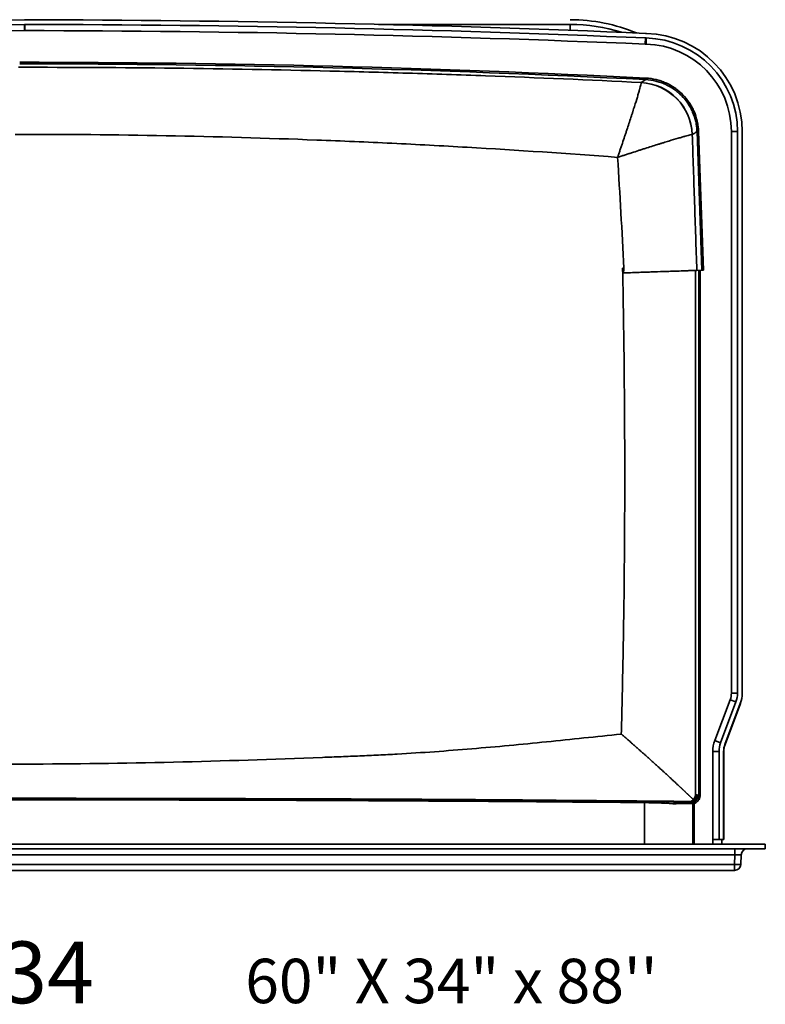
# Model space of a CAD drawing. Units: inches. Extents: x 248 to 517, y 61 to 259.
# Drawn here: x 417 to 447, y 183 to 223 of the extents above; entities that cross this region are included whole.
import ezdxf

# ---------------------------------------------------------------- set-up
doc = ezdxf.new("R2010")
doc.units = ezdxf.units.IN
doc.header["$MEASUREMENT"] = 0
doc.layers.add('ARCHITECT', color=179, linetype='Continuous')
doc.styles.add('SLDTEXTSTYLE0', font='ARIALBD.TTF')
doc.styles.add('SLDTEXTSTYLE1', font='ARIAL.TTF')

msp = doc.modelspace()

# ---------------------------------------------------------------- linework, layer by layer
at = {"color": 7, "linetype": 'Continuous', "lineweight": 35}
for p, q in [((407.961, 223.021), (416.704, 223.095)), ((407.963, 222.833), (416.705, 222.907)), ((407.965, 222.583), (416.708, 222.657)), ((416.708, 222.657), (416.705, 222.907)), ((416.724, 222.657), (416.724, 222.907)), ((431.048, 222.912), (438.813, 222.912)), ((438.813, 222.67), (438.813, 222.912)), ((441.844, 222.11), (441.855, 222.36)), ((441.883, 222.108), (441.889, 222.358)), ((441.871, 220.672), (441.681, 220.556)), ((441.871, 220.672), (441.875, 220.734)), ((443.946, 218.566), (444.008, 218.568)), ((443.946, 218.566), (444.142, 212.95)), ((444.204, 212.953), (444.008, 218.568)), ((445.336, 218.565), (445.336, 195.814)), ((445.336, 218.565), (445.586, 218.565)), ((445.586, 218.565), (445.586, 195.814)), ((445.774, 218.565), (445.774, 195.814)), ((445.774, 216.4), (445.779, 216.134)), ((445.779, 216.134), (445.779, 195.814)), ((444.142, 212.95), (443.938, 212.943)), ((444.015, 212.946), (444.015, 191.699)), ((444.077, 191.699), (444.077, 212.948)), ((444.142, 212.95), (444.204, 212.953)), ((445.288, 195.55), (444.665, 193.89)), ((445.288, 195.55), (445.522, 195.462)), ((445.336, 195.814), (445.586, 195.814)), ((445.522, 195.462), (444.9, 193.802)), ((445.698, 195.396), (445.076, 193.736)), ((445.703, 195.396), (445.081, 193.736)), ((444.665, 193.89), (444.9, 193.802)), ((444.586, 193.451), (444.586, 189.882)), ((444.586, 193.451), (444.836, 193.451)), ((444.836, 193.451), (444.836, 189.882)), ((445.024, 193.451), (445.024, 189.882)), ((445.029, 193.451), (445.029, 189.882)), ((443.922, 191.716), (443.89, 191.715)), ((444.015, 191.699), (444.077, 191.699)), ((441.813, 191.378), (441.813, 189.695)), ((443.098, 191.324), (443.696, 191.346)), ((443.59, 191.402), (443.141, 191.387)), ((443.59, 191.402), (443.62, 191.403)), ((443.774, 189.695), (443.774, 191.356)), ((443.774, 191.349), (443.836, 191.349)), ((443.814, 191.407), (443.814, 191.407)), ((443.814, 191.407), (443.836, 191.349)), ((443.817, 191.408), (443.84, 191.35)), ((443.836, 189.695), (443.836, 191.349)), ((446.711, 189.695), (386.711, 189.695)), ((446.711, 189.507), (386.711, 189.507)), ((444.586, 189.882), (444.805, 189.882)), ((444.586, 189.882), (444.586, 189.695)), ((444.836, 189.882), (444.805, 189.882)), ((444.836, 189.882), (445.024, 189.882)), ((444.945, 189.882), (444.945, 189.695)), ((444.945, 189.695), (444.945, 189.882)), ((444.951, 189.882), (444.951, 189.695)), ((444.951, 189.695), (444.951, 189.882)), ((445.024, 189.882), (445.029, 189.882)), ((445.483, 189.266), (445.483, 189.507)), ((446.711, 189.695), (446.711, 189.507)), ((445.483, 189.266), (387.939, 189.266)), ((445.469, 188.873), (445.483, 189.266)), ((445.733, 189.266), (445.719, 188.873)), ((387.952, 188.873), (445.469, 188.873)), ((445.469, 188.632), (445.469, 188.873)), ((445.469, 188.632), (387.952, 188.632))]:
    msp.add_line(p, q, dxfattribs=at)
for centre, radius, start, end in [((416.722, 220.907), 2.188, 89.9519, 90.4833), ((416.221, -377.093), 600.188, 87.551348, 89.951941), ((438.813, 216.134), 6.966, 67.3503, 90), ((416.722, 220.907), 2, 89.9519, 90.4833), ((416.722, 220.907), 1.75, 89.9519, 90.4833), ((416.221, -377.093), 600, 87.551348, 89.951941), ((416.221, -377.093), 599.75, 87.551348, 89.951941), ((438.813, 216.134), 6.778, 72.2206, 90), ((441.941, 224.358), 2, 267.5513, 268.5221), ((441.941, 224.358), 1.812, 267.5513, 268.5221), ((441.791, 218.565), 3.795, 0, 88.5221), ((441.791, 218.565), 3.983, 0, 88.5221), ((441.941, 224.358), 2.25, 267.5513, 268.5221), ((441.791, 218.565), 3.545, 0, 88.5221), ((416.711, -274.284), 495.657, 87.08992, 90.02278), ((416.711, -274.284), 495.595, 87.08992, 90.02278), ((441.566, 218.369), 2.19, 2.0854, 86.974), ((441.563, 218.363), 2.192, 2.2013, 86.8739), ((444.586, 195.814), 0.75, 339.444, 0), ((444.586, 195.814), 1, 339.444, 0), ((444.586, 195.814), 1.188, 339.444, 0), ((444.591, 195.814), 1.188, 339.444, 0), ((445.836, 193.451), 1.25, 159.444, 180), ((445.836, 193.451), 1, 159.444, 180), ((445.836, 193.451), 0.812, 159.444, 180), ((445.841, 193.451), 0.812, 159.444, 180), ((443.609, 191.716), 0.313, 272.0167, 0.0195), ((443.623, 191.696), 0.313, 290.762, 359.7642), ((443.643, 191.677), 0.313, 301.0435, 0.0343), ((443.702, 191.699), 0.313, 291.5381, 0.0397), ((444.149, 191.349), 0.375, 110.8301, 110.904), ((441.999, 191.39), 0.186, 164.4348, 183.6613), ((443.758, 191.347), 0.0618, 112.7923, 180.7025), ((443.836, 191.356), 0.062, 121.0165, 179.9996), ((443.836, 191.349), 0.062, 110.9048, 180), ((445.983, 189.257), 0.25, 90, 178), ((445.594, 190.666), 1.797, 266.0129, 273.9871), ((445.469, 188.882), 0.25, 270, 358)]:
    msp.add_arc(centre, radius, start, end, dxfattribs=at)
for centre, major_axis, ratio, start_param, end_param in [((943.35, -255.892), (806.649, 28.17), 0.759793, 2.211599, 2.211901), ((416.711, 170.403), (241.755, 0), 0.087489, 1.466749, 1.531278), ((416.711, 170.342), (241.693, 0), 0.087511, 1.466749, 1.531278), ((441.586, 191.182), (2.188, 0), 0.089968, 0.808057, 1.466749), ((441.586, 191.244), (2.25, 0), 0.087489, 0.809233, 1.466749), ((443.456, 191.711), (0.297, -0.235), 0.674394, 5.612276, 5.971318), ((445.483, 189.257), (0.25, 0.009), 0.034709, 6.280758, 7.850337)]:
    msp.add_ellipse(centre, major_axis=major_axis, ratio=ratio, start_param=start_param, end_param=end_param, dxfattribs=at)
for points, knots in [([(441.681, 220.556), (439.582, 220.659), (437.482, 220.75), (434.331, 220.865), (433.281, 220.901), (431.179, 220.965), (430.128, 220.994), (426.975, 221.071), (424.872, 221.109), (420.667, 221.16), (418.564, 221.172), (416.46, 221.171)], [0, 0, 0, 0, 0.25, 0.25, 0.375, 0.375, 0.5, 0.5, 0.75, 0.75, 1, 1, 1, 1]), ([(441.871, 220.672), (442.008, 220.666), (442.141, 220.646), (442.338, 220.599), (442.402, 220.58), (442.498, 220.548), (442.53, 220.536), (442.594, 220.511), (442.625, 220.498), (442.78, 220.428), (442.897, 220.362), (443.063, 220.247), (443.117, 220.206), (443.195, 220.14), (443.221, 220.118), (443.271, 220.072), (443.295, 220.048), (443.414, 219.928), (443.499, 219.823), (443.593, 219.684), (443.611, 219.655), (443.647, 219.597), (443.664, 219.568), (443.713, 219.478), (443.742, 219.417), (443.822, 219.231), (443.864, 219.103), (443.909, 218.905), (443.921, 218.838), (443.938, 218.702), (443.944, 218.634), (443.946, 218.566)], [0, 0, 0, 0, 0.125, 0.125, 0.1875, 0.1875, 0.21875, 0.21875, 0.25, 0.25, 0.375, 0.375, 0.4375, 0.4375, 0.46875, 0.46875, 0.5, 0.5, 0.625, 0.625, 0.65625, 0.65625, 0.6875, 0.6875, 0.75, 0.75, 0.875, 0.875, 0.9375, 0.9375, 1, 1, 1, 1]), ([(444.008, 218.568), (444.006, 218.639), (444, 218.708), (443.982, 218.847), (443.97, 218.917), (443.924, 219.12), (443.881, 219.252), (443.799, 219.443), (443.768, 219.506), (443.718, 219.598), (443.7, 219.628), (443.664, 219.688), (443.645, 219.717), (443.548, 219.861), (443.46, 219.968), (443.338, 220.092), (443.313, 220.116), (443.262, 220.164), (443.236, 220.187), (443.155, 220.254), (443.1, 220.297), (442.929, 220.415), (442.809, 220.483), (442.65, 220.555), (442.617, 220.568), (442.552, 220.594), (442.519, 220.606), (442.421, 220.64), (442.354, 220.659), (442.152, 220.707), (442.015, 220.727), (441.875, 220.734)], [0, 0, 0, 0, 0.0625, 0.0625, 0.125, 0.125, 0.25, 0.25, 0.3125, 0.3125, 0.34375, 0.34375, 0.375, 0.375, 0.5, 0.5, 0.53125, 0.53125, 0.5625, 0.5625, 0.625, 0.625, 0.75, 0.75, 0.78125, 0.78125, 0.8125, 0.8125, 0.875, 0.875, 1, 1, 1, 1]), ([(441.682, 220.553), (441.684, 220.54), (441.679, 220.51), (441.663, 220.437), (441.656, 220.409), (441.639, 220.342), (441.629, 220.305), (441.605, 220.222), (441.592, 220.177), (441.571, 220.103), (441.563, 220.077), (441.547, 220.024), (441.539, 219.996), (441.496, 219.854), (441.457, 219.727), (441.391, 219.52), (441.368, 219.448), (441.332, 219.335), (441.32, 219.297), (441.294, 219.219), (441.282, 219.179), (441.216, 218.978), (441.161, 218.81), (441.088, 218.59), (441.074, 218.546), (441.044, 218.456), (441.029, 218.411), (440.983, 218.274), (440.952, 218.182), (440.905, 218.042), (440.889, 217.996), (440.857, 217.902), (440.826, 217.808), (440.793, 217.713), (440.769, 217.642), (440.757, 217.606), (440.745, 217.57), (440.737, 217.547), (440.733, 217.535), (440.729, 217.523)], [0, 0, 0, 0, 0.125, 0.125, 0.1875, 0.1875, 0.25, 0.25, 0.3125, 0.3125, 0.34375, 0.34375, 0.375, 0.375, 0.5, 0.5, 0.5625, 0.5625, 0.59375, 0.59375, 0.625, 0.625, 0.75, 0.75, 0.78125, 0.78125, 0.8125, 0.8125, 0.875, 0.875, 0.90625, 0.90625, 0.9375, 0.96875, 0.96875, 0.984375, 0.992188, 0.992188, 1, 1, 1, 1]), ([(416.336, 218.454), (418.371, 218.457), (420.406, 218.438), (424.475, 218.362), (426.509, 218.303), (429.559, 218.185), (430.576, 218.141), (432.608, 218.043), (433.624, 217.989), (436.671, 217.814), (438.7, 217.677), (440.729, 217.523)], [0, 0, 0, 0, 0.25, 0.25, 0.5, 0.5, 0.625, 0.625, 0.75, 0.75, 1, 1, 1, 1]), ([(443.753, 218.448), (443.743, 218.448), (443.713, 218.443), (443.642, 218.426), (443.614, 218.419), (443.548, 218.402), (443.511, 218.392), (443.429, 218.369), (443.384, 218.356), (443.311, 218.335), (443.285, 218.328), (443.232, 218.312), (443.205, 218.304), (443.063, 218.262), (442.937, 218.224), (442.73, 218.161), (442.658, 218.139), (442.545, 218.104), (442.507, 218.092), (442.428, 218.067), (442.389, 218.055), (442.188, 217.992), (442.019, 217.939), (441.799, 217.869), (441.755, 217.855), (441.665, 217.826), (441.62, 217.811), (441.483, 217.767), (441.39, 217.738), (441.25, 217.692), (441.203, 217.677), (441.109, 217.647), (441.014, 217.616), (440.919, 217.585), (440.848, 217.562), (440.812, 217.55), (440.776, 217.538), (440.752, 217.531), (440.74, 217.527), (440.729, 217.523)], [0, 0, 0, 0, 0.125, 0.125, 0.1875, 0.1875, 0.25, 0.25, 0.3125, 0.3125, 0.34375, 0.34375, 0.375, 0.375, 0.5, 0.5, 0.5625, 0.5625, 0.59375, 0.59375, 0.625, 0.625, 0.75, 0.75, 0.78125, 0.78125, 0.8125, 0.8125, 0.875, 0.875, 0.90625, 0.90625, 0.9375, 0.96875, 0.96875, 0.984375, 0.992188, 0.992188, 1, 1, 1, 1]), ([(443.938, 212.943), (443.923, 213.402), (443.907, 213.861), (443.876, 214.778), (443.86, 215.237), (443.814, 216.613), (443.784, 217.53), (443.753, 218.448)], [0, 0, 0, 0, 0.25, 0.25, 0.5, 0.5, 1, 1, 1, 1]), ([(440.729, 217.523), (440.775, 216.775), (440.82, 216.026), (440.905, 214.529), (440.946, 213.78), (440.984, 213.031)], [0, 0, 0, 0, 0.5, 0.5, 1, 1, 1, 1]), ([(440.88, 194.159), (440.899, 194.943), (440.918, 195.727), (440.942, 196.905), (440.95, 197.298), (440.964, 198.085), (440.97, 198.478), (441, 200.445), (441.013, 202.019), (441.019, 204.379), (441.018, 205.165), (441.013, 206.737), (441.008, 207.523), (440.988, 209.881), (440.965, 211.454), (440.931, 213.029)], [0, 0, 0, 0, 0.125, 0.125, 0.1875, 0.1875, 0.25, 0.25, 0.5, 0.5, 0.625, 0.625, 0.75, 0.75, 1, 1, 1, 1]), ([(440.931, 213.029), (440.94, 213.03), (440.957, 213.03), (440.975, 213.031), (440.984, 213.031)], [0, 0, 0, 0, 0.496974, 1, 1, 1, 1]), ([(440.984, 213.031), (440.982, 213.012), (440.979, 212.974), (440.973, 212.916), (440.969, 212.871), (440.967, 212.846), (440.966, 212.84)], [0, 0, 0, 0, 0.3, 0.6, 0.9, 1, 1, 1, 1]), ([(440.966, 212.84), (441.015, 212.841), (441.063, 212.843), (441.159, 212.846), (441.207, 212.848), (441.35, 212.853), (441.444, 212.856), (441.63, 212.863), (441.721, 212.866), (441.858, 212.871), (441.903, 212.872), (441.993, 212.875), (442.037, 212.877), (442.258, 212.885), (442.425, 212.89), (442.66, 212.899), (442.737, 212.901), (442.847, 212.905), (442.884, 212.906), (442.955, 212.909), (442.99, 212.91), (443.16, 212.916), (443.281, 212.92), (443.444, 212.926), (443.494, 212.928), (443.565, 212.93), (443.587, 212.931), (443.631, 212.933), (443.651, 212.933), (443.749, 212.937), (443.81, 212.939), (443.877, 212.941), (443.896, 212.942), (443.924, 212.943), (443.933, 212.943), (443.938, 212.943)], [0, 0, 0, 0, 0.03125, 0.03125, 0.0625, 0.0625, 0.125, 0.125, 0.1875, 0.1875, 0.21875, 0.21875, 0.25, 0.25, 0.375, 0.375, 0.4375, 0.4375, 0.46875, 0.46875, 0.5, 0.5, 0.625, 0.625, 0.6875, 0.6875, 0.71875, 0.71875, 0.75, 0.75, 0.875, 0.875, 0.9375, 0.9375, 1, 1, 1, 1]), ([(443.885, 212.941), (443.883, 211.173), (443.882, 208.962), (443.882, 206.751), (443.881, 205.867), (443.881, 205.424), (443.881, 204.098), (443.882, 202.329), (443.882, 200.119), (443.883, 198.793), (443.884, 197.908), (443.884, 197.466), (443.886, 195.255), (443.888, 193.485), (443.89, 191.715)], [0, 0, 0, 0, 0.25, 0.3125, 0.3125, 0.375, 0.375, 0.5, 0.625, 0.6875, 0.6875, 0.75, 0.75, 1, 1, 1, 1]), ([(392.541, 194.159), (393.553, 194.051), (394.564, 193.943), (396.584, 193.74), (397.593, 193.645), (399.61, 193.476), (400.618, 193.403), (401.876, 193.331), (402.128, 193.317), (402.631, 193.293), (402.883, 193.282), (403.386, 193.261), (403.638, 193.251), (404.141, 193.231), (404.392, 193.221), (406.656, 193.135), (408.668, 193.067), (412.69, 192.971), (414.7, 192.942), (418.721, 192.942), (420.732, 192.971), (424.754, 193.067), (426.766, 193.135), (429.029, 193.221), (429.281, 193.231), (429.784, 193.251), (430.036, 193.261), (430.539, 193.282), (430.79, 193.293), (431.294, 193.317), (431.545, 193.331), (432.804, 193.403), (433.812, 193.476), (435.828, 193.645), (436.838, 193.74), (438.858, 193.943), (439.869, 194.051), (440.88, 194.159)], [0, 0, 0, 0, 0.0625, 0.0625, 0.125, 0.125, 0.1875, 0.1875, 0.203125, 0.203125, 0.21875, 0.21875, 0.234375, 0.234375, 0.25, 0.25, 0.375, 0.375, 0.5, 0.5, 0.625, 0.625, 0.75, 0.75, 0.765625, 0.765625, 0.78125, 0.78125, 0.796875, 0.796875, 0.8125, 0.8125, 0.875, 0.875, 0.9375, 0.9375, 1, 1, 1, 1]), ([(443.79, 191.51), (443.788, 191.512), (443.783, 191.517), (443.775, 191.524), (443.766, 191.533), (443.756, 191.542), (443.746, 191.552), (443.735, 191.563), (443.723, 191.574), (443.709, 191.588), (443.693, 191.602), (443.678, 191.617), (443.664, 191.63), (443.65, 191.644), (443.632, 191.661), (443.613, 191.679), (443.592, 191.699), (443.571, 191.718), (443.548, 191.741), (443.523, 191.765), (443.497, 191.79), (443.472, 191.813), (443.451, 191.832), (443.434, 191.848), (443.419, 191.863), (443.404, 191.877), (443.385, 191.894), (443.365, 191.913), (443.345, 191.932), (443.323, 191.952), (443.3, 191.974), (443.275, 191.998), (443.249, 192.023), (443.216, 192.053), (443.182, 192.085), (443.146, 192.118), (443.109, 192.153), (443.074, 192.186), (443.039, 192.218), (443.007, 192.248), (442.969, 192.284), (442.926, 192.324), (442.88, 192.366), (442.836, 192.407), (442.796, 192.444), (442.761, 192.475), (442.724, 192.509), (442.681, 192.549), (442.629, 192.596), (442.55, 192.669), (442.442, 192.769), (442.329, 192.871), (442.237, 192.954), (442.168, 193.017), (442.094, 193.085), (442.015, 193.156), (441.931, 193.231), (441.861, 193.292), (441.81, 193.338), (441.775, 193.368), (441.741, 193.397), (441.699, 193.435), (441.639, 193.488), (441.56, 193.559), (441.474, 193.636), (441.376, 193.723), (441.264, 193.822), (441.128, 193.941), (441.021, 194.035), (440.948, 194.098), (440.922, 194.121), (440.906, 194.136), (440.893, 194.148), (440.885, 194.155), (440.88, 194.159)], [0, 0, 0, 0, 0.00594, 0.012321, 0.019145, 0.026366, 0.033847, 0.04158, 0.049567, 0.05781, 0.069366, 0.078852, 0.086254, 0.09385, 0.103637, 0.11563, 0.125352, 0.136211, 0.147985, 0.160387, 0.173421, 0.185021, 0.194544, 0.201983, 0.207466, 0.214162, 0.222073, 0.231202, 0.239206, 0.248013, 0.25757, 0.267586, 0.278016, 0.288862, 0.305506, 0.317427, 0.329546, 0.346525, 0.355941, 0.367289, 0.380566, 0.395772, 0.412384, 0.427552, 0.440846, 0.452267, 0.461819, 0.477326, 0.494083, 0.512084, 0.55282, 0.596378, 0.615318, 0.636004, 0.658321, 0.681645, 0.705855, 0.730933, 0.741676, 0.750022, 0.760712, 0.769806, 0.786366, 0.811681, 0.836489, 0.859138, 0.894004, 0.929718, 0.971593, 0.982466, 0.989255, 0.993241, 0.996246, 1, 1, 1, 1]), ([(426.262, 191.538), (424.671, 191.543), (423.079, 191.547), (419.895, 191.553), (418.303, 191.554), (415.915, 191.554), (415.119, 191.554), (413.527, 191.552), (412.731, 191.551), (410.343, 191.547), (408.751, 191.543), (407.16, 191.538)], [0, 0, 0, 0, 0.25, 0.25, 0.5, 0.5, 0.625, 0.625, 0.75, 0.75, 1, 1, 1, 1]), ([(407.162, 191.476), (408.753, 191.481), (410.344, 191.486), (412.732, 191.49), (413.528, 191.491), (415.12, 191.492), (415.915, 191.493), (418.303, 191.493), (419.895, 191.491), (423.077, 191.486), (424.669, 191.481), (426.26, 191.476)], [0, 0, 0, 0, 0.25, 0.25, 0.375, 0.375, 0.5, 0.5, 0.75, 0.75, 1, 1, 1, 1]), ([(426.26, 191.476), (426.26, 191.484), (426.26, 191.491), (426.26, 191.505), (426.26, 191.512), (426.261, 191.523), (426.261, 191.528), (426.261, 191.535), (426.262, 191.537), (426.262, 191.538)], [0, 0, 0, 0, 0.25, 0.25, 0.5, 0.5, 0.75, 0.75, 1, 1, 1, 1]), ([(443.69, 191.426), (443.327, 191.429), (442.964, 191.432), (442.238, 191.439), (441.149, 191.449), (440.059, 191.458), (437.881, 191.478), (436.428, 191.49), (434.25, 191.505), (433.16, 191.512), (432.071, 191.518), (431.526, 191.521), (431.345, 191.521), (430.982, 191.523), (430.8, 191.524), (430.256, 191.525), (429.893, 191.527), (429.166, 191.529), (428.803, 191.53), (427.714, 191.533), (426.988, 191.536), (426.262, 191.537)], [0, 0, 0, 0, 0.0625, 0.0625, 0.125, 0.25, 0.25, 0.5, 0.5, 0.625, 0.6875, 0.6875, 0.71875, 0.71875, 0.75, 0.75, 0.8125, 0.8125, 0.875, 0.875, 1, 1, 1, 1]), ([(443.79, 191.51), (443.775, 191.489), (443.758, 191.471), (443.732, 191.451), (443.723, 191.444), (443.706, 191.434), (443.698, 191.429), (443.69, 191.426)], [0, 0, 0, 0, 0.5, 0.5, 0.75, 0.75, 1, 1, 1, 1]), ([(443.79, 191.51), (443.793, 191.512), (443.798, 191.518), (443.806, 191.527), (443.815, 191.537), (443.825, 191.549), (443.834, 191.563), (443.843, 191.577), (443.851, 191.592), (443.858, 191.605), (443.864, 191.617), (443.868, 191.628), (443.874, 191.643), (443.881, 191.664), (443.886, 191.687), (443.888, 191.704), (443.889, 191.712), (443.89, 191.715)], [0, 0, 0, 0, 0.043035, 0.09289, 0.149566, 0.213063, 0.283381, 0.35875, 0.429002, 0.492517, 0.549295, 0.599337, 0.642641, 0.765618, 0.892986, 0.958266, 1, 1, 1, 1]), ([(443.84, 191.35), (443.857, 191.357), (443.874, 191.365), (443.907, 191.384), (443.922, 191.395), (443.951, 191.418), (443.965, 191.431), (443.99, 191.458), (444.002, 191.473), (444.023, 191.504), (444.032, 191.52), (444.044, 191.545), (444.048, 191.554), (444.055, 191.571), (444.058, 191.58), (444.072, 191.625), (444.077, 191.662), (444.077, 191.699)], [0, 0, 0, 0, 0.125, 0.125, 0.25, 0.25, 0.375, 0.375, 0.5, 0.5, 0.625, 0.625, 0.6875, 0.6875, 0.75, 0.75, 1, 1, 1, 1]), ([(443.955, 191.677), (443.952, 191.676), (443.949, 191.677), (443.942, 191.683), (443.939, 191.688), (443.936, 191.695)], [0, 0, 0, 0, 0.5, 0.5, 1, 1, 1, 1]), ([(444.015, 191.699), (444.004, 191.695), (443.993, 191.691), (443.982, 191.687), (443.973, 191.684), (443.964, 191.68), (443.955, 191.677)], [0, 0, 0, 0, 0.02421325, 0.02421325, 0.02421325, 0.04326325, 0.04326325, 0.04326325, 0.04326325]), ([(443.138, 191.386), (443.133, 191.386), (443.128, 191.384), (443.12, 191.379), (443.118, 191.377), (443.114, 191.372), (443.112, 191.37), (443.108, 191.364), (443.106, 191.361), (443.103, 191.354), (443.102, 191.351), (443.1, 191.344), (443.099, 191.34), (443.098, 191.332), (443.098, 191.328), (443.098, 191.324)], [0, 0, 0, 0, 0.25, 0.25, 0.375, 0.375, 0.5, 0.5, 0.625, 0.625, 0.75, 0.75, 0.875, 0.875, 1, 1, 1, 1]), ([(443.141, 191.387), (443.14, 191.387), (443.139, 191.386), (443.139, 191.386), (443.139, 191.386), (443.139, 191.386), (443.138, 191.386)], [0, 0, 0, 0, 0.00004975772, 0.00004975772, 0.00004975772, 0.00006297014, 0.00006297014, 0.00006297014, 0.00006297014]), ([(443.62, 191.403), (443.643, 191.404), (443.664, 191.404), (443.702, 191.404), (443.719, 191.404), (443.734, 191.404)], [0, 0, 0, 0, 0.5, 0.5, 1, 1, 1, 1]), ([(443.696, 191.346), (443.709, 191.346), (443.72, 191.348), (443.74, 191.35), (443.748, 191.352), (443.761, 191.354), (443.766, 191.355), (443.772, 191.356), (443.774, 191.356), (443.774, 191.356)], [0, 0, 0, 0, 0.25, 0.25, 0.5, 0.5, 0.75, 0.75, 1, 1, 1, 1]), ([(443.734, 191.404), (443.745, 191.403), (443.755, 191.404), (443.772, 191.405), (443.78, 191.406), (443.791, 191.408), (443.796, 191.409), (443.802, 191.409), (443.804, 191.409), (443.804, 191.409)], [0, 0, 0, 0, 0.25, 0.25, 0.5, 0.5, 0.75, 0.75, 1, 1, 1, 1]), ([(443.804, 191.409), (443.804, 191.409), (443.805, 191.408), (443.809, 191.406), (443.812, 191.406), (443.814, 191.407)], [0, 0, 0, 0, 0.073961, 0.369804, 1, 1, 1, 1])]:
    msp.add_open_spline(points, degree=3, knots=knots, dxfattribs=at)
for points in [[(441.681, 220.556), (441.682, 220.555), (441.682, 220.554), (441.682, 220.553)], [(443.753, 218.448), (443.754, 218.448), (443.754, 218.448), (443.755, 218.449)], [(443.936, 191.695), (443.931, 191.706), (443.927, 191.716), (443.922, 191.716)], [(443.817, 191.408), (443.816, 191.408), (443.815, 191.407), (443.814, 191.407)], [(443.836, 191.349), (443.837, 191.349), (443.838, 191.35), (443.84, 191.35)]]:
    msp.add_open_spline(points, degree=3, dxfattribs=at)

# ---------------------------------------------------------------- texts
at = {"layer": 'ARCHITECT', "attachment_point": 1}
for s, insert, char_height, style in [('ALLIA SHR-6034', (394.467, 185.752), 2.5, 'SLDTEXTSTYLE0'), ('   60" X 34" x 88\'\'', (423.998, 185.054), 1.8, 'SLDTEXTSTYLE1')]:
    msp.add_mtext(s, dxfattribs=dict(at, insert=insert, char_height=char_height, style=style))

doc.saveas('drawing.dxf')
